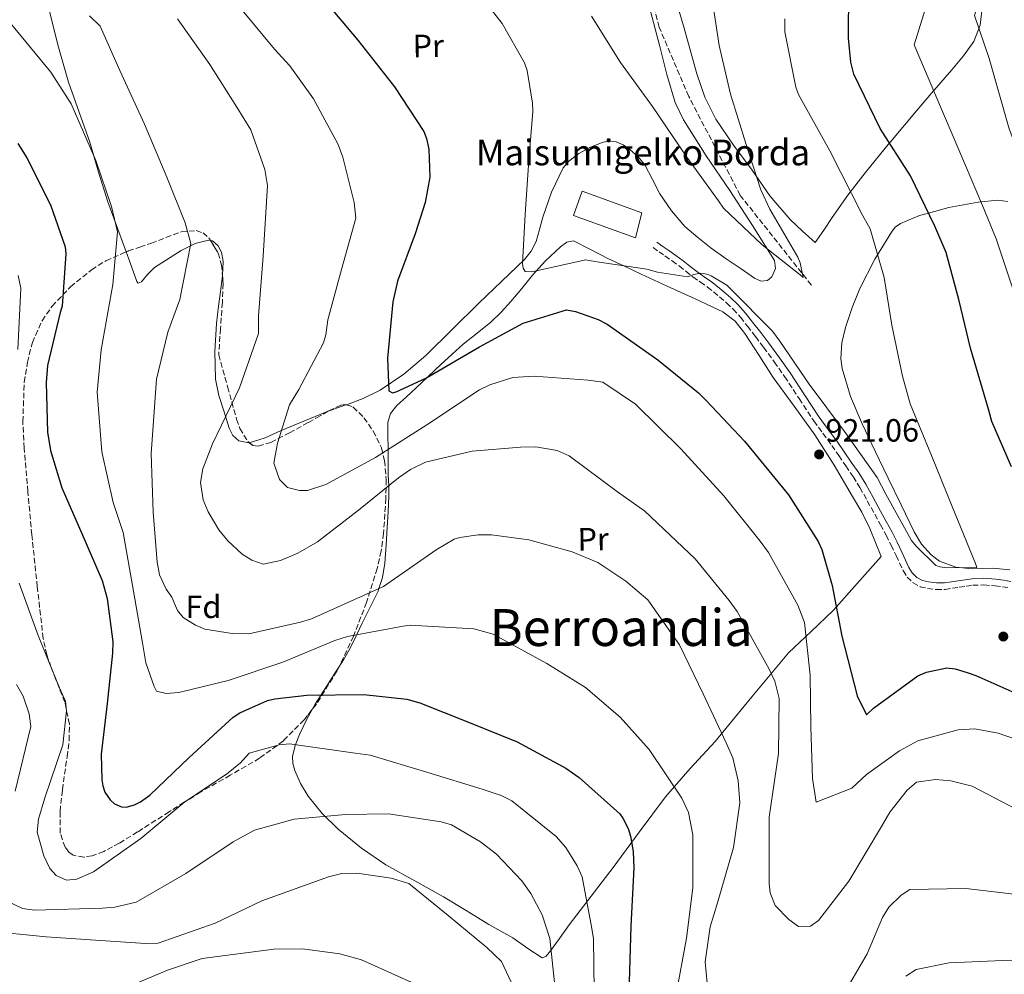
# Model space of a CAD drawing. Units: metres. Extents: x 634196 to 637639, y 4757506 to 4759887.
# Drawn here: x 637016 to 637322, y 4758328 to 4758626 of the extents above; entities that cross this region are included whole.
import ezdxf
from ezdxf.enums import TextEntityAlignment as Align

# ---------------------------------------------------------------- set-up
doc = ezdxf.new("R2010")
doc.units = ezdxf.units.M
doc.header["$MEASUREMENT"] = 0
doc.linetypes.add('DGN Style 3', pattern=[2.435890702152634, 1.739921930109024, -0.6959687720436097])
doc.linetypes.add('DGN Style 5', pattern=[1.217945351076317, 0.5219765790327072, -0.6959687720436097])
for name, color, linetype, lineweight in [('Barranco lineal', 142, 'DGN Style 3', 13), ('Barranco lineal no visto', 142, 'DGN Style 5', 0), ('Camino', 7, 'DGN Style 3', 0), ('Cota de punto acotado terreno', 7, 'Continuous', 0), ('Curva de nivel directora', 30, 'Continuous', 30), ('Curva de nivel intermedia', 30, 'Continuous', 0), ('Edificio', 1, 'Continuous', 13), ('Etiqueta de uso rústico', 92, 'Continuous', 0), ('Etiqueta de zona arbolada', 92, 'Continuous', 0), ('Línea de cambio de uso (parcela vista)', 92, 'Continuous', 0), ('Margen derecho', 7, 'Continuous', 0), ('Punto acotado terreno (símbolo)', 7, 'Continuous', 0), ('Texto de Borda', 7, 'Continuous', 0), ('Texto de Área (paraje) menor', 7, 'Continuous', 0), ('Zona arbolada', 92, 'DGN Style 3', 0)]:
    doc.layers.add(name, color=color, linetype=linetype, lineweight=lineweight)
doc.styles.add('Style-Arial', font='arial.ttf')

# ---------------------------------------------------------------- blocks, each defined once
blk = doc.blocks.new('5PATER')
at = {"layer": 'Barranco lineal no visto', "linetype": 'Continuous', "lineweight": 0}
h = blk.add_hatch(color=51, dxfattribs=at)
edge = h.paths.add_edge_path()
edge.add_ellipse((0, 0), major_axis=(-0.1095731443231308, -0.1110710700762829), ratio=0.9994222409660317, start_angle=0, end_angle=360)

msp = doc.modelspace()

# ---------------------------------------------------------------- linework, layer by layer
at = {"layer": 'Barranco lineal', "color": 142, "linetype": 'DGN Style 3', "lineweight": 13}
msp.add_polyline3d([(637262.2599999999, 4758542.970000001, 915.7299999999959), (637240.0800000001, 4758570.939999999, 915), (637224.0099999999, 4758601.789999999, 915), (637214.8300000001, 4758623.310000001, 915), (637207.1799999997, 4758653.439999999, 915), (637200.2999999998, 4758676.4, 911.679999999993), (637192.6500000004, 4758705.810000001, 910), (637187.29, 4758723.029999999, 910), (637177.3499999996, 4758740.970000001, 910), (637168.9299999997, 4758758.180000001, 910), (637165.8700000001, 4758771.810000001, 910), (637165.8799999999, 4758788.310000001, 908.8099999999978)], dxfattribs=at)
at = {"layer": 'Camino', "color": 7, "linetype": 'DGN Style 3', "lineweight": 0}
msp.add_polyline3d([(637212.9100000008, 4758554.66, 918.4100000000036), (637214.7699999983, 4758553.359999999, 918.7700000000042), (637216.61, 4758552.060000001, 919.1399999999995), (637218.8399999985, 4758550.490000002, 919.4199999999984), (637221.0300000012, 4758548.92, 919.5099999999949), (637223.1299999978, 4758547.270000001, 919.5599999999978), (637225.3000000004, 4758545.529999999, 919.5700000000071), (637227.6600000008, 4758543.890000002, 919.550000000003), (637229.9099999993, 4758542.320000002, 919.5399999999937), (637231.7499999988, 4758540.86, 919.5399999999937), (637233.5899999985, 4758539.32, 919.5700000000071), (637235.8000000013, 4758537.430000002, 919.6600000000036), (637237.86, 4758535.480000001, 919.75), (637240.1399999999, 4758532.930000001, 919.8399999999967), (637242.3199999991, 4758530.2, 919.8999999999943), (637244.8500000016, 4758526.920000002, 919.8300000000019), (637247.3299999981, 4758523.62, 919.7299999999959), (637250.6700000019, 4758519.050000002, 919.7200000000014), (637253.9200000019, 4758514.460000001, 919.7100000000064), (637258.4300000002, 4758507.59, 919.6499999999943), (637262.9899999979, 4758500.640000001, 919.6100000000006), (637265.8299999987, 4758496.790000001, 919.6199999999956), (637268.6099999994, 4758493.01, 919.6600000000036), (637270.7899999986, 4758489.84, 919.6999999999974), (637272.9699999979, 4758486.619999999, 919.7400000000055), (637275.27, 4758483.270000001, 919.7899999999937), (637277.3899999991, 4758479.9, 919.8600000000008), (637279.6800000002, 4758475.750000002, 920.0000000000002), (637281.9800000001, 4758471.529999999, 920.1600000000036), (637283.7899999984, 4758468.279999999, 920.259999999995), (637285.5499999997, 4758465.060000001, 920.3399999999965), (637287.1299999978, 4758461.9, 920.3600000000006), (637288.6499999977, 4758458.660000001, 920.3300000000021), (637289.7299999995, 4758456.380000002, 920.2899999999937), (637290.8500000016, 4758454.000000001, 920.2200000000012), (637292.0699999997, 4758451.990000002, 920.0899999999967), (637293.9299999994, 4758450.160000001, 919.9600000000064), (637296.1700000013, 4758448.980000001, 919.8699999999953), (637298.3999999977, 4758448.460000004, 919.8099999999978), (637301.1400000001, 4758448.08, 919.75), (637303.9200000007, 4758448.12, 919.7200000000014), (637306.1799999982, 4758448.470000002, 919.7200000000014), (637308.2999999993, 4758448.800000002, 919.75), (637310.4600000008, 4758449.119999999, 919.7899999999937), (637312.5399999997, 4758449.400000001, 919.8399999999967), (637315.9999999995, 4758449.530000002, 919.8800000000049), (637319.4999999999, 4758449.250000001, 919.9100000000036), (637321.7999999998, 4758448.930000001, 919.9600000000064), (637324.1900000015, 4758448.600000001, 920.0000000000002)], dxfattribs=at)
at = {"layer": 'Curva de nivel directora', "color": 30, "linetype": 'Continuous', "lineweight": 30, "flags": 128}
for points, elevation in [([(637324.5800000004, 4758486.330000001), (637318.5299999998, 4758500.470000001), (637317.4700000003, 4758504.279999999), (637311.8499999989, 4758523.260000001), (637308.2900000004, 4758538.100000001), (637304.229999999, 4758553.100000001), (637300.6799999997, 4758561.37), (637293.1899999996, 4758577.07), (637283.7300000002, 4758591.740000002), (637275.469999999, 4758608.750000002), (637274.5799999994, 4758612.480000002), (637273.7900000004, 4758619.960000001), (637273.9699999993, 4758635.03), (637275.9499999996, 4758652.130000002)], 925.0000000000002), ([(637109.7899999984, 4758632.630000004), (637120.8999999996, 4758619.320000002), (637132.3599999994, 4758604.76), (637141.49, 4758590.840000001), (637142.3499999985, 4758588.690000001), (637142.99, 4758585.289999999), (637143.3699999999, 4758576.640000001), (637141.9199999992, 4758568.710000001), (637138.7400000007, 4758558.920000001), (637133.230000001, 4758544.180000001), (637131.8299999996, 4758537.750000001), (637130.1100000007, 4758520.16), (637130.6000000002, 4758510.01), (637131.690000001, 4758509.359999999), (637132.8499999989, 4758509.720000002), (637142.1099999992, 4758513.939999999), (637158.769999998, 4758523.77), (637172.3899999993, 4758531.060000001), (637185.8899999997, 4758535.27), (637188.7300000006, 4758534.730000001), (637195.8399999985, 4758532.260000002), (637198.6100000001, 4758530.810000001), (637214.3500000002, 4758519.65), (637227.0799999996, 4758509.440000001), (637229.5400000005, 4758506.900000001), (637241.3899999993, 4758494.350000001), (637255.1299999988, 4758477.590000001), (637264.349999999, 4758463.08), (637265.4699999989, 4758460.520000001), (637268.73, 4758449.330000003), (637271.7199999985, 4758433.570000002), (637276.5099999984, 4758415.000000002), (637279.4299999997, 4758409.050000002), (637281.6499999993, 4758411.080000001), (637295.389999999, 4758421.2), (637298.1200000005, 4758422.330000001), (637304.4999999995, 4758423.680000001), (637307.0099999997, 4758423.380000002), (637310.8499999997, 4758422.279999999), (637313.5299999998, 4758421.32), (637328.4499999996, 4758414.65)], 925.0000000000002), ([(637014.9099999995, 4758587.050000003), (637017.7699999983, 4758582.600000001), (637025.16, 4758567.980000002), (637029.6900000008, 4758554.900000001), (637029.8499999995, 4758552.66), (637028.7299999996, 4758536.45), (637028.1799999997, 4758534.440000001), (637024.2300000002, 4758517.940000001), (637023.7299999995, 4758512.65), (637024.1399999985, 4758497.170000002), (637025.1100000008, 4758491.449999999), (637028.7000000007, 4758479.810000001), (637034.9199999989, 4758465.590000001), (637041.2199999999, 4758450.95), (637042.7300000008, 4758445.320000002), (637044.519999999, 4758431.740000002), (637044.4099999995, 4758428.24), (637042.7399999998, 4758412.570000002), (637040.9499999994, 4758396.760000001), (637041.0700000002, 4758388.820000002), (637041.4399999989, 4758386.869999999), (637042.0899999993, 4758384.920000001), (637043.7099999998, 4758382.570000002), (637045.0599999998, 4758381.300000002), (637047.199999999, 4758380.340000001), (637048.739999999, 4758380.24), (637051.2699999993, 4758380.939999999), (637053.1299999988, 4758381.890000002), (637056.0500000003, 4758384.02), (637068.3100000002, 4758395.689999999), (637082.0099999997, 4758408.27), (637084.1100000007, 4758409.630000001), (637092.7899999999, 4758413.52), (637095.0699999998, 4758414.050000002), (637104.9999999985, 4758415.12)], 950.0000000000002), ([(637104.9999999985, 4758415.12), (637122.8099999984, 4758415.400000001), (637136.1999999994, 4758413.900000002), (637140.2099999993, 4758412.76), (637155.3700000006, 4758406.800000001), (637170.5299999996, 4758400.58), (637185.730000001, 4758392.410000001), (637189.8499999982, 4758389.480000001), (637202.5499999984, 4758378.15), (637203.4499999993, 4758376.880000001), (637205.119999999, 4758373.57), (637205.9100000003, 4758371.210000002), (637206.7300000006, 4758366.400000002), (637206.9400000006, 4758361.33), (637205.9699999985, 4758343.210000002), (637205.4499999997, 4758325.84)], 950.0000000000002)]:
    msp.add_lwpolyline(points, dxfattribs=dict(at, elevation=elevation))
at = {"layer": 'Curva de nivel intermedia', "color": 30, "linetype": 'Continuous', "lineweight": 0, "flags": 128}
for points, elevation in [([(637258.570000001, 4758873.769999998), (637289.2900000014, 4758760.25), (637304.4000000012, 4758747.5), (637309.2800000006, 4758737.519999998), (637312.6, 4758731.189999999), (637315.3400000002, 4758725.600000001), (637319.5700000013, 4758719.939999999), (637320.9999999997, 4758714.399999999), (637320.8299999998, 4758706.639999999), (637318.1100000017, 4758694.429999999), (637294.2500000013, 4758617.869999999), (637300.6799999997, 4758602.679999999), (637308.5300000019, 4758584.380000002), (637315.6300000009, 4758567.779999998), (637319.8799999999, 4758557.34), (637324.8900000011, 4758542.080000001)], 930), ([(637299.9900000012, 4758792.430000001), (637313.4699999993, 4758772.480000001), (637317.9599999998, 4758754.430000001), (637322.0800000015, 4758743.07), (637326.1200000005, 4758733.039999999), (637333.0499999997, 4758723.949999998), (637335.2900000014, 4758714.920000001), (637334.820000002, 4758703.32), (637331.8, 4758689.09), (637313.0400000003, 4758626.98), (637317.6300000013, 4758613.62), (637323.8700000019, 4758591.699999999), (637330.5799999996, 4758574.180000001), (637335.5300000006, 4758561.58), (637341.4900000019, 4758546.07), (637346.2300000006, 4758533.449999998)], 935.0000000000002), ([(637156.1900000009, 4758636.970000001), (637165.8300000011, 4758624.470000001), (637172.8899999999, 4758612.220000001), (637173.7200000014, 4758609.859999998), (637175.3700000009, 4758599.689999998), (637175.42, 4758597.029999998), (637174.1900000008, 4758581.9), (637173.0500000007, 4758564.989999999), (637172.2400000016, 4758549.699999998), (637172.4299999995, 4758548.199999998), (637173.0300000008, 4758547.17), (637174.9100000005, 4758547.080000001), (637176.4400000017, 4758547.439999999), (637191.9500000015, 4758550.880000001), (637194.75, 4758550.34), (637210.9400000017, 4758547.930000001), (637214.2400000007, 4758546.989999999), (637223.7900000017, 4758545.55), (637225.6500000014, 4758546.249999999), (637227.73, 4758546.66), (637228.5999999995, 4758546.59), (637229.980000001, 4758546.279999998), (637231.0300000014, 4758545.880000001), (637235.8600000016, 4758542.960000001), (637237.0900000011, 4758541.77), (637250.1500000011, 4758528.649999999), (637252.4500000011, 4758525.529999999), (637261.610000001, 4758512.100000001), (637272.5800000011, 4758497.289999997), (637282.7500000012, 4758482.970000002), (637285.4900000016, 4758477.810000001), (637293.5000000002, 4758463.409999999), (637294.8600000015, 4758461.599999999), (637301.0700000008, 4758455.619999999), (637302.3700000016, 4758455.179999999), (637304.3299999997, 4758454.88), (637313.8200000003, 4758454.949999999), (637313.4200000003, 4758456.23), (637306.1100000012, 4758473.930000001), (637299.6600000004, 4758489.849999999), (637293.0000000017, 4758505.980000001), (637290.6600000015, 4758514.560000001), (637287.2900000009, 4758530.529999999), (637284.8900000004, 4758545.349999999), (637280.5700000019, 4758560.51), (637278.1400000001, 4758564.759999999), (637267.9600000011, 4758584.779999999), (637258.1900000012, 4758602.399999999), (637257.3700000008, 4758604.640000002), (637253.9800000022, 4758621.859999998), (637254.0000000001, 4758625.980000001)], 920.0000000000002), ([(637193.7599999999, 4758626.760000001), (637202.8100000002, 4758612.34), (637212.7600000009, 4758598.630000001), (637223.4600000009, 4758582.859999999), (637233.28, 4758569.199999998), (637234.8200000002, 4758566.980000001), (637246.860000001, 4758555.470000001), (637258.7800000012, 4758546.17), (637259.7100000011, 4758545.349999999), (637258.7200000008, 4758549.949999998), (637258.0700000003, 4758551.689999999), (637249.350000001, 4758566.659999998), (637246.4600000009, 4758572.689999999), (637241.8699999999, 4758587.100000001), (637237.0100000005, 4758602.509999999), (637233.4800000011, 4758617.599999999), (637231.2100000002, 4758632.84)], 915), ([(637096.5200000005, 4758482.34), (637094.700000001, 4758487.52), (637095.8400000009, 4758493.73), (637099.6200000006, 4758505.689999999), (637102.5199999998, 4758510.449999998), (637110.230000001, 4758524.949999998), (637110.9300000007, 4758527.439999998), (637111.6000000013, 4758532.159999998), (637115.8200000012, 4758547.850000001), (637120.2800000004, 4758563.789999999), (637119.7100000004, 4758568.739999999), (637116.2700000005, 4758582.819999999), (637114.7200000016, 4758586.76), (637107.0500000004, 4758601.020000001), (637099.7000000011, 4758611.32), (637094.9100000011, 4758616.449999999), (637084.8000000013, 4758628.689999999)], 930), ([(637187.6900000012, 4758459.859999999), (637174.24, 4758463.609999998), (637162.5600000012, 4758465.17), (637158.35, 4758465.099999999), (637152.6600000014, 4758464.27), (637150.9300000014, 4758463.74), (637145.280000001, 4758460.430000001), (637128.8500000001, 4758449.019999999), (637122.6900000023, 4758446.189999999), (637106.4400000002, 4758438.999999999), (637102.9800000001, 4758437.949999998), (637086.9299999992, 4758434.230000001), (637081.7200000013, 4758434.390000001), (637073.2600000012, 4758435.749999999), (637070.2700000005, 4758436.939999999), (637066.5100000009, 4758439.359999998), (637064.7400000007, 4758441.569999999), (637062.9400000013, 4758445.749999999), (637061.1700000011, 4758448.199999998), (637059.1200000015, 4758452.630000001), (637058.3100000002, 4758456.59), (637057.0700000017, 4758472.189999999), (637056.5399999998, 4758490.529999998), (637058.1600000003, 4758513.619999998), (637061.6500000015, 4758528.300000001), (637065.4600000003, 4758538.52), (637068.9000000004, 4758555.930000001), (637067.0700000019, 4758562.350000001), (637061.3900000001, 4758576.640000001), (637054.4299999997, 4758593.15), (637046.7300000017, 4758609.890000001), (637040.5700000017, 4758623.680000001), (637037.2900000004, 4758626.850000001)], 940), ([(637133.5900000009, 4758482.949999999), (637121.1100000018, 4758472.84), (637108.3700000015, 4758462.970000001), (637102.2200000002, 4758459.399999999), (637096.7999999998, 4758457.09), (637091.3700000006, 4758456.009999998), (637087.8800000015, 4758457.189999999), (637084.8700000007, 4758459.130000001), (637080.3400000001, 4758463.269999998), (637077.5599999994, 4758466.699999999), (637074.2500000013, 4758472.350000001), (637072.7000000001, 4758476.050000001), (637071.8799999999, 4758481.489999999), (637072.5500000003, 4758485.720000001), (637075.6500000006, 4758493.45), (637084.0599999994, 4758510.940000001), (637089.9900000015, 4758527.890000001), (637089.910000001, 4758533.350000001), (637091.3500000006, 4758551.970000002), (637092.7400000007, 4758574.050000001), (637091.9200000004, 4758578.999999999), (637087.5100000005, 4758591.330000001), (637083.1800000009, 4758598.449999999), (637074.79, 4758611.710000001), (637064.6500000012, 4758625.929999999)], 935.0000000000002), ([(637220.1000000014, 4758322.009999999), (637223.2999999999, 4758339.41), (637225.2800000003, 4758355.069999999), (637225.2700000014, 4758371.680000001), (637223.9200000013, 4758378.600000001), (637221.8700000016, 4758383.029999999), (637211.7100000004, 4758398.24), (637202.6300000012, 4758408.27), (637191.8200000018, 4758417.519999999), (637179.8099999999, 4758425.02), (637163.0500000007, 4758434.180000001), (637157.0700000015, 4758435.82), (637137.2200000009, 4758437), (637134.9900000001, 4758436.720000001), (637117.6800000009, 4758433.470000001), (637113.7400000002, 4758432.17), (637097.4800000016, 4758425.470000002), (637080.4600000007, 4758419.74), (637065.1400000007, 4758416.03), (637061.1799999999, 4758415.719999999), (637058.2000000004, 4758416.42), (637057.4299999994, 4758417.9), (637054.8299999998, 4758425.289999999), (637053.7400000013, 4758431.48), (637051.0099999999, 4758447.550000001), (637047.750000001, 4758465.850000001), (637044.6300000007, 4758475.220000001), (637041.1600000017, 4758491.029999999), (637039.6300000006, 4758509.609999998), (637040.9100000013, 4758522.769999999), (637044.5599999991, 4758543.16), (637046.0299999999, 4758559.54), (637044.1700000003, 4758567.45), (637039.2400000016, 4758581.750000001), (637031.5199999991, 4758599.480000001), (637025.1700000013, 4758609.3), (637012.5300000012, 4758624.720000001)], 945.0000000000002), ([(637014.9100000019, 4758522.909999999), (637015.8500000006, 4758542.019999998), (637015.0400000014, 4758545.970000001)], 955), ([(637326.1500000019, 4758401.380000001), (637320.4200000007, 4758403.279999998), (637313.2000000011, 4758404.65), (637307.9999999999, 4758404.319999999), (637295.4100000013, 4758400.899999999), (637289.7600000007, 4758397.84), (637279.4600000011, 4758390.49), (637274.8099999997, 4758386.199999999), (637263.7200000009, 4758381.81), (637262.6200000012, 4758389.230000001), (637262.1100000015, 4758405.34), (637261.8600000013, 4758421.449999998), (637260.12, 4758437.789999999), (637258.0500000003, 4758443.21), (637248.8700000005, 4758459.679999999), (637246.3300000012, 4758463.109999999), (637234.9500000018, 4758477.31), (637221.5800000011, 4758491.979999999), (637207.4800000016, 4758505.890000001), (637197.2100000009, 4758512.679999999), (637192.7300000016, 4758513.350000001), (637175.8499999993, 4758514.57), (637169.1600000015, 4758514.220000002), (637162.0100000012, 4758511.880000001), (637158.8100000005, 4758510.34), (637142.3700000007, 4758499.42), (637126.4100000015, 4758489.25), (637110.9200000018, 4758480.83), (637105.250000001, 4758478.999999999), (637102.77, 4758478.960000001), (637099.0300000005, 4758479.9), (637096.5200000005, 4758482.34)], 930), ([(637328.8899999999, 4758378.15), (637312.3899999999, 4758386.82), (637305.6600000019, 4758388.45), (637300.9500000001, 4758388.869999998), (637295.0100000012, 4758388.039999999), (637292.0700000019, 4758385.509999999), (637286.7200000009, 4758378.73), (637284.0700000002, 4758374.23), (637273.92, 4758357.210000001), (637264.4400000006, 4758344.910000001), (637261.990000001, 4758343.140000001), (637258.2699999993, 4758343.08), (637255.2600000007, 4758345.26), (637250.9800000006, 4758349.66), (637249.4300000013, 4758353.599999999), (637249.140000001, 4758356.33), (637249.0600000003, 4758377.149999999), (637251.9700000006, 4758397.029999998), (637252.2000000008, 4758414.15), (637250.8799999999, 4758419.579999999), (637249.0800000007, 4758423.27), (637239.1300000016, 4758441.220000001), (637236.5999999992, 4758444.649999999), (637225.9800000021, 4758457.62), (637210.3700000016, 4758472.499999999), (637201.850000001, 4758478.57), (637186.7999999993, 4758489.739999999), (637183.050000001, 4758491.409999999), (637176.3400000011, 4758492.550000002), (637171.6300000015, 4758492.470000001), (637156.5199999994, 4758491.25), (637141.9500000004, 4758487.789999999), (637137.27, 4758485.49), (637133.5900000009, 4758482.949999999)], 935.0000000000002), ([(637229.7199999993, 4758325.38), (637229.1200000005, 4758332.069999999), (637230.6800000004, 4758343), (637233.0400000009, 4758350.480000001), (637237.9800000006, 4758367.66), (637239.99, 4758381.579999999), (637239.390000001, 4758388.510000001), (637237.7900000005, 4758395.679999999), (637235.7300000021, 4758400.359999999), (637228.5500000003, 4758415.619999998), (637221.1200000006, 4758430.869999999), (637211.2300000021, 4758444.850000001), (637204.4500000007, 4758450.699999999), (637195.6799999997, 4758456.509999999), (637187.6900000012, 4758459.859999999)], 940), ([(637185.7000000019, 4758367.640000001), (637182.670000001, 4758371.069999999), (637168.8600000021, 4758382.259999999), (637165.6100000021, 4758383.939999999), (637159.6300000009, 4758385.83), (637142.6900000003, 4758391.019999998), (637124.7500000007, 4758396.439999999), (637120.03, 4758397.109999999), (637099.6500000019, 4758400.02), (637096.430000001, 4758399.720000001), (637087.0499999999, 4758397.09), (637084.37, 4758394.069999999), (637079.9600000001, 4758390.529999998), (637066.9600000002, 4758381.9), (637053.2500000017, 4758370.529999998), (637038.5300000008, 4758360.13), (637033.360000001, 4758357.819999999), (637030.14, 4758357.52), (637026.9000000014, 4758358.960000001), (637024.8800000006, 4758361.16), (637023.0800000012, 4758365.099999999), (637020.9800000002, 4758372.5), (637021.4200000007, 4758376.470000001), (637023.3000000004, 4758383.199999999), (637028.9900000012, 4758399.65), (637030.0599999997, 4758410.33), (637029.7700000012, 4758413.300000001), (637027.9699999996, 4758417.489999999), (637021.2599999997, 4758433.75), (637015.3099999997, 4758450.020000001)], 955), ([(637014.0900000016, 4758385.289999999), (637018.9800000021, 4758405.449999998), (637018.420000001, 4758409.4), (637016.5999999993, 4758414.829999999), (637014.5600000008, 4758418.52)], 960.0000000000002), ([(637182.7200000002, 4758320.730000001), (637180.6900000006, 4758339.300000001), (637178.3400000016, 4758346.699999999), (637174.7699999998, 4758353.34), (637171.9800000001, 4758357.26), (637164.1600000014, 4758365.57), (637159.1400000014, 4758369.46), (637150.1300000013, 4758374.769999999), (637146.8900000004, 4758375.709999999), (637130.4900000007, 4758378.180000001), (637117.0999999997, 4758377.969999999), (637101.0100000009, 4758376.480000001), (637088.6700000005, 4758373.069999999), (637082.030000002, 4758369.489999999), (637067.3100000012, 4758359.59), (637051.8200000012, 4758350.67), (637045.1500000015, 4758349.079999999), (637041.1900000008, 4758348.769999999), (637020.1300000009, 4758348.189999999)], 960.0000000000002), ([(637194.5800000001, 4758323.149999999), (637194.3299999997, 4758339.260000001), (637193.7799999998, 4758342.479999999), (637190.8000000004, 4758358.55), (637189.2600000004, 4758361.99), (637185.7000000019, 4758367.640000001)], 955), ([(637169.5199999993, 4758323.999999999), (637165.6800000013, 4758332.119999999), (637161.1500000008, 4758336.509999999), (637149.0899999996, 4758346.489999999), (637136.7800000005, 4758356.46), (637131.2999999998, 4758358.109999999), (637120.6100000013, 4758359.679999999), (637115.9000000017, 4758359.609999999), (637111.7100000007, 4758358.55), (637090.9900000006, 4758351.029999998), (637076.4700000009, 4758344.109999998), (637058.7200000013, 4758337.880000001), (637054.7500000016, 4758337.820000002), (637039.120000001, 4758338.82), (637023.7300000017, 4758339.810000001), (637004.8500000011, 4758341.75), (637000.610000001, 4758343.17), (636991.6200000012, 4758347.74), (636986.5899999997, 4758352.130000001)], 965), ([(637394.1500000004, 4758322.749999999), (637385.620000001, 4758329.31), (637371.5900000008, 4758338.270000001), (637357.6000000008, 4758344.989999999), (637345.1399999997, 4758348.76), (637328.9700000003, 4758352.720000001), (637310.3400000001, 4758354.909999999), (637292.9800000016, 4758354.640000001), (637290.2800000015, 4758352.859999999), (637286.37, 4758349.079999999), (637284.440000001, 4758345.829999999), (637279.6599999999, 4758334.59), (637273.1399999999, 4758323.34)], 940), ([(637020.1300000009, 4758348.189999999), (637016.4000000004, 4758348.63), (637009.400000002, 4758351.989999999)], 960.0000000000002), ([(637140.7600000014, 4758324.289999999), (637122.0300000005, 4758332.680000001), (637115.3000000004, 4758334.550000001), (637103.6300000006, 4758336.109999998), (637094.700000001, 4758335.970000001), (637072.4299999997, 4758333.140000001), (637061.5800000001, 4758329.499999999), (637045.070000001, 4758322.539999999)], 970.0000000000002), ([(637360.6500000019, 4758324.210000001), (637347.9100000013, 4758330.46), (637340.1999999998, 4758331.819999999), (637324.3200000012, 4758332.57), (637305.2400000016, 4758331.770000001), (637294.8600000015, 4758329.630000001), (637291.6699999997, 4758327.590000001)], 945.0000000000002)]:
    msp.add_lwpolyline(points, dxfattribs=dict(at, elevation=elevation))
at = {"layer": 'Edificio', "color": 1, "linetype": 'Continuous', "lineweight": 13}
msp.add_polyline3d([(637209.4600000001, 4758565.460000001, 921.9900000000052), (637207.4000000004, 4758557.689999999, 921.9700000000012), (637188.1299999999, 4758564.640000001, 921.9100000000036), (637190.8399999999, 4758572.210000001, 921.8600000000006)], close=True, dxfattribs=at)
at = {"layer": 'Edificio', "color": 51, "linetype": 'Continuous', "lineweight": 13}
msp.add_polyline3d([(637207.4000000004, 4758557.689999999, 921.9700000000012), (637188.1299999999, 4758564.640000001, 921.9100000000036), (637190.8399999999, 4758572.210000001, 921.8600000000006), (637209.4600000001, 4758565.460000001, 921.9900000000052), (637207.4000000004, 4758557.689999999, 921.9700000000012)], dxfattribs=at)
at = {"layer": 'Línea de cambio de uso (parcela vista)', "color": 92, "linetype": 'Continuous', "lineweight": 0, "extrusion": (0.2425200346919923, -0.3262793952823093, 0.9136332902139707), "elevation": -1397241.418457612, "flags": 128}
msp.add_lwpolyline([(3350005.204651428, 3142363.724132248), (3350010.624786026, 3142361.934637405), (3350011.165824007, 3142361.763682227)], dxfattribs=at)
at = {"layer": 'Línea de cambio de uso (parcela vista)', "color": 92, "linetype": 'Continuous', "lineweight": 0}
for points in [[(637033.1699999999, 4758637.59, 934.9600000000064), (637029.75, 4758635.529999999, 938.3300000000017), (637027.4000000004, 4758634.119999999, 940), (637026.3300000001, 4758633.480000001, 940.4499999999971), (637024.4900000002, 4758633.619999999, 940.9700000000012), (637023.6100000005, 4758633.82, 941.1699999999984), (637022.8799999999, 4758633.42, 941.3300000000017), (637022.6200000001, 4758632.199999999, 941.529999999999), (637023.6399999997, 4758630.25, 941.779999999999), (637024.7599999999, 4758628.199999999, 941.9499999999971), (637027.6500000004, 4758617.16, 942.5700000000071), (637030.7599999999, 4758606.199999999, 943.2400000000052), (637034.0800000001, 4758596.859999999, 943.4600000000064), (637037.4100000003, 4758587.52, 943.5899999999965), (637040.0999999996, 4758578.210000001, 943.6199999999953), (637042.9500000002, 4758568.949999999, 943.6399999999995), (637045.25, 4758562.699999999, 943.6199999999953), (637047.5700000003, 4758556.460000001, 943.5899999999965), (637048.6994000003, 4758553.3007, 943.5339999999997)], [(637315.6500000004, 4758631.050000001, 932.9100000000036), (637314.8799999999, 4758624, 932.6199999999953), (637312.8899999997, 4758618.869999999, 932.2100000000064), (637309.6500000004, 4758614.390000001, 931.4900000000052), (637306.0099999999, 4758610.029999999, 930.8999999999943), (637300.5300000003, 4758603.75, 930.029999999999), (637300.3300000001, 4758603.51, 930), (637295, 4758597.300000001, 928.6499999999943), (637286.9800000006, 4758587.75, 925.1900000000023), (637286.5999999996, 4758587.289999999, 925), (637279, 4758577.99, 921.1300000000047), (637273.6500000004, 4758571, 920.1300000000047), (637268.7199999997, 4758564.02, 918.3800000000047), (637266.0899999999, 4758560.109999999, 916.8200000000071), (637263.4500000002, 4758556.199999999, 915.25), (637259.5300000003, 4758559.800000001, 915.1100000000006), (637255.6100000005, 4758563.4, 914.9600000000064), (637249.3399999999, 4758570.800000001, 914.5200000000042), (637243.7599999999, 4758578.82, 914.0399999999937), (637237.9699999997, 4758586.619999999, 913.7700000000042), (637232.4600000001, 4758594.67, 913.5800000000017), (637229.0599999997, 4758601.539999999, 913.5099999999949), (637226.5800000001, 4758608.800000001, 913.3999999999943), (637222.5700000003, 4758623, 912.8500000000058), (637218.4000000004, 4758637.130000001, 912.2400000000052)], [(637117.3474000003, 4758505.6974, 927.310500000007), (637122.5099999999, 4758507.630000001, 926.6300000000047), (637127.8399999999, 4758510.230000001, 925.779999999999), (637135.2800000003, 4758515.17, 924.3999999999943), (637142.0499999998, 4758521.060000001, 923.179999999993), (637150.3600000005, 4758529.189999999, 922.429999999993), (637158.6500000004, 4758537.34, 921.8800000000047), (637165.7300000006, 4758544.140000001, 920.9199999999984), (637172.7999999998, 4758550.960000001, 919.9700000000012), (637174.9000000004, 4758553.560000001, 919.8399999999965), (637176.4500000002, 4758556.539999999, 919.679999999993), (637177.5599999997, 4758560.34, 919.1999999999971), (637178.54, 4758564.17, 918.6999999999971), (637181.2300000006, 4758571.930000001, 917.800000000003), (637184.9299999997, 4758579.470000001, 917.0200000000042), (637186.6100000005, 4758581.58, 916.9100000000036), (637189.7699999996, 4758583.980000001, 917.0099999999949), (637193.3899999997, 4758585.949999999, 917.0200000000042), (637197.4000000004, 4758587.52, 916.3699999999953), (637199.4199999999, 4758587.800000001, 915.9900000000052), (637201.3799999999, 4758587.600000001, 915.8600000000006), (637203.5999999996, 4758586.66, 916.0700000000071), (637205.7000000002, 4758585.180000001, 916.300000000003), (637208.2199999997, 4758582.930000001, 916.4199999999984), (637210.3300000001, 4758580.42, 916.5599999999978), (637212.7100000001, 4758575.9, 917.1399999999995), (637215.0300000003, 4758571.369999999, 917.7100000000064), (637218.6100000005, 4758566.109999999, 917.9400000000023), (637222.7800000003, 4758561.27, 917.8899999999995), (637226.8200000003, 4758557.75, 917.6900000000023), (637231.04, 4758554.5, 917.4499999999971), (637235.6799999997, 4758551.199999999, 917.1499999999943), (637240.4000000004, 4758548.01, 916.7899999999937), (637244.4699999997, 4758545.09, 916.3099999999978), (637246.5899999999, 4758544.189999999, 916.050000000003), (637248.5999999996, 4758544.41, 915.8600000000006), (637249.8899999997, 4758545.529999999, 915.7899999999937), (637251.0499999998, 4758548.119999999, 915.7200000000012), (637250.7199999997, 4758550.66, 915.6300000000047), (637243.8499999996, 4758561.550000001, 914.929999999993), (637236.8399999999, 4758572.41, 914.179999999993), (637229.4900000002, 4758583.289999999, 913.25), (637222.4000000004, 4758594.42, 912.4199999999984), (637219.8399999999, 4758599.890000001, 912.2100000000064), (637217.25, 4758608.57, 912.0200000000042), (637215, 4758617.369999999, 911.8099999999978), (637212.1600000003, 4758628.34, 911.4100000000036)], [(637324.0899999999, 4758454.25, 921.1300000000047), (637318.8200000003, 4758454.75, 920.929999999993), (637315.5700000003, 4758454.65, 920.2599999999949), (637312.3300000001, 4758454.51, 919.6199999999953), (637307.2400000002, 4758455.039999999, 919.7599999999949), (637302.2100000001, 4758456.980000001, 919.9100000000036), (637299.5999999996, 4758458.880000001, 919.7899999999937), (637296.5800000001, 4758462.25, 919.6000000000058), (637294.3300000001, 4758466.109999999, 919.3600000000006), (637290.25, 4758474.460000001, 918.6699999999984), (637286.1900000004, 4758482.83, 918.0899999999965), (637282.1200000001, 4758491.26, 917.9400000000023), (637278.0499999998, 4758499.699999999, 917.8600000000006), (637274.4699999997, 4758508.210000001, 917.6000000000058), (637271.8399999999, 4758517, 917.3399999999965), (637271.4400000004, 4758520.140000001, 917.3099999999978), (637271.7800000003, 4758524.960000001, 917.3899999999995), (637272.8899999997, 4758529.730000001, 917.5700000000071), (637274.9100000003, 4758535.939999999, 918.1999999999971), (637277.3899999997, 4758541.949999999, 919.25), (637282.0700000003, 4758551.07, 921.6300000000047), (637287.2000000002, 4758559.51, 924.9199999999984), (637288.4000000004, 4758561.039999999, 924.8899999999995), (637290.0599999997, 4758562.180000001, 924.7899999999937), (637295.9400000004, 4758564.609999999, 924.6600000000036), (637298.7699999996, 4758565.390000001, 925), (637305.0499999998, 4758567.119999999, 927.1000000000058), (637314.2699999996, 4758568.779999999, 931.2899999999937), (637320.3899999997, 4758569.430000001, 932.4499999999971), (637323.4299999997, 4758569.039999999, 933.050000000003)], [(637048.6994000003, 4758553.3007, 943.5339999999997), (637049.79, 4758550.25, 943.4799999999959), (637052.04, 4758544.09, 943.179999999993), (637052.4400000004, 4758543.58, 943.050000000003), (637053.4400000004, 4758543.99, 942.550000000003), (637055.3899999997, 4758546.310000001, 941.550000000003), (637057.5, 4758548.460000001, 940.8399999999965), (637065.8899999997, 4758553.75, 939.6600000000036), (637070.1699999999, 4758555.91, 939.2100000000064), (637074.3600000005, 4758557.01, 938.8399999999965), (637074.9905000003, 4758556.8716, 938.8040999999939)], [(637074.9905000003, 4758556.8716, 938.8040999999939), (637075.5899999999, 4758556.74, 938.7700000000042), (637077.3300000001, 4758555.25, 938.7100000000064), (637078.4199999999, 4758553.210000001, 938.6100000000006), (637078.9000000004, 4758550.350000001, 938.1399999999995), (637078.7400000002, 4758546.060000001, 937), (637078.7286, 4758545.970799999, 936.9860000000045)], [(637106.6836000001, 4758410.7125, 951.7069999999949), (637105.04, 4758407.710000001, 952.2700000000042), (637102.7599999999, 4758402.880000001, 953.25), (637101.3799999999, 4758399.480000001, 954.1100000000006), (637100.5199999996, 4758396.08, 955.2200000000012), (637100.5899999999, 4758393.859999999, 956.2200000000012), (637101.2800000003, 4758391.67, 957.2400000000052), (637103.0499999998, 4758387.619999999, 958.679999999993), (637105.4100000003, 4758383.720000001, 959.6199999999953), (637109.8200000003, 4758378.26, 960.3099999999978), (637114.8200000003, 4758373.369999999, 960.5700000000071), (637122.0099999999, 4758367.460000001, 960.6000000000058), (637129.6399999997, 4758362.279999999, 960.4900000000052), (637138.6399999997, 4758357.32, 960.1699999999984), (637147.6200000001, 4758352.34, 959.8500000000058), (637154.6600000003, 4758348.02, 959.6699999999984), (637161.7000000002, 4758343.720000001, 959.5599999999978), (637165.4600000001, 4758341.609999999, 959.679999999993), (637169.2300000006, 4758339.550000001, 959.8800000000047), (637173.8399999999, 4758336.189999999, 959.8200000000071), (637178.2999999998, 4758333.34, 959.2700000000042), (637179.54, 4758333.76, 958.6999999999971), (637180.6200000001, 4758335.029999999, 958.1100000000006), (637183.7000000002, 4758339.32, 957.1900000000023), (637186.7100000001, 4758343.560000001, 956.2599999999949), (637193.6200000001, 4758352.5, 954.1199999999953), (637200.5199999996, 4758361.449999999, 951.8899999999995), (637208.5700000003, 4758372.52, 948.8300000000017), (637216.75, 4758383.529999999, 945.5), (637224.4199999999, 4758392.27, 942.3800000000047), (637232.2199999997, 4758400.77, 939.3300000000017), (637243.6399999997, 4758414.609999999, 935.3600000000006), (637255.1399999997, 4758428.34, 931.429999999993), (637262.1500000004, 4758435, 929.1999999999971), (637269.1600000003, 4758441.680000001, 926.8300000000017), (637276.5499999998, 4758450.01, 923.9100000000036), (637283.9500000002, 4758458.350000001, 920.9799999999959), (637282.2199999997, 4758462.74, 920.779999999999), (637280.5, 4758467.130000001, 920.5800000000017), (637278, 4758472.230000001, 920.6199999999953), (637275.0899999999, 4758477.130000001, 920.779999999999), (637269.3499999996, 4758486.800000001, 920.779999999999), (637263.3300000001, 4758496.289999999, 920.779999999999), (637256.8899999997, 4758505.279999999, 920.8099999999978), (637250.3399999999, 4758514.180000001, 920.8399999999965), (637245.9500000002, 4758521, 920.8500000000058), (637241.5599999997, 4758527.859999999, 920.8699999999953), (637238.5300000003, 4758531.74, 920.9100000000036), (637234.6900000004, 4758534.65, 920.9600000000064), (637225.9900000002, 4758538.67, 920.9799999999959), (637217.29, 4758542.67, 921.0099999999949), (637213.2599999999, 4758544.539999999, 921.029999999999), (637209.2199999997, 4758546.41, 921.0399999999937), (637204, 4758548.82, 921.0200000000042), (637198.79, 4758551.220000001, 920.9600000000064), (637193.4000000004, 4758554.07, 920.8699999999953), (637188.0599999997, 4758556.720000001, 920.779999999999), (637186.0599999997, 4758556.359999999, 920.7599999999949), (637184.0899999999, 4758554.859999999, 920.779999999999), (637179.4100000003, 4758550.550000001, 921.6399999999995), (637175.3799999999, 4758546.02, 922.6000000000058), (637172.0099999999, 4758541.949999999, 922.8800000000047), (637168.6100000005, 4758537.9, 923.1300000000047), (637165.5599999997, 4758534.58, 923.3099999999978), (637162.3499999996, 4758531.449999999, 923.5), (637158.0499999998, 4758527.99, 923.9799999999959), (637153.7599999999, 4758524.550000001, 924.75), (637150.2699999996, 4758521.41, 925.550000000003), (637146.8099999997, 4758518.220000001, 926.3699999999953), (637142.9299999997, 4758514.57, 927.2100000000064), (637139.0499999998, 4758510.92, 927.8399999999965), (637136.0599999997, 4758508.189999999, 928.0200000000042), (637133.0599999997, 4758505.439999999, 928.1000000000058), (637131.1100000005, 4758502.980000001, 928.1100000000006), (637130.2400000002, 4758500.140000001, 928.4799999999959), (637130.29, 4758496.140000001, 929.8600000000006), (637130.3700000001, 4758492.130000001, 931.3699999999953), (637130.3600000005, 4758487.92, 932.8500000000058), (637130.3600000005, 4758483.710000001, 934.3200000000071), (637130.5099999999, 4758480.5, 936.2200000000012), (637130.5999999996, 4758477.220000001, 937.8800000000047), (637130.3799999999, 4758472.32, 938.5399999999937), (637130.0700000003, 4758467.4, 939.1000000000058), (637129.7000000002, 4758461.869999999, 940.029999999999), (637129.2699999996, 4758456.34, 939.6499999999943), (637128.6200000001, 4758451.880000001, 939.4400000000023), (637127.4600000001, 4758448.380000001, 940), (637127.2000000002, 4758447.600000001, 940.3200000000071), (637124.7199999997, 4758442.560000001, 944.4700000000012), (637122.2400000002, 4758437.58, 946.1000000000058), (637120.3799999999, 4758433.65, 947.0599999999978), (637118.5, 4758429.789999999, 947.9799999999959), (637116.4400000004, 4758426.220000001, 948.8600000000006), (637114.9878000002, 4758423.9351, 949.3956999999937)], [(637078.7286, 4758545.970799999, 936.9860000000045), (637078.1900000004, 4758541.74, 936.3200000000071), (637077.4900000002, 4758536.350000001, 936.4499999999971), (637076.8399999999, 4758530.949999999, 936.6100000000006), (637076.3200000003, 4758522.32, 936.5800000000017), (637076.5499999998, 4758513.67, 936.4100000000036), (637077.5599999997, 4758508.539999999, 936.1000000000058), (637079.2000000002, 4758503.49, 935.5399999999937), (637080.7699999996, 4758498.33, 934.7899999999937), (637081.9500000002, 4758496.060000001, 934.3500000000058), (637083.7599999999, 4758494.449999999, 933.8600000000006), (637086.9299999997, 4758493.82, 933.1300000000047), (637087.0297999998, 4758493.850400001, 933.106899999999)], [(637087.0297999998, 4758493.850400001, 933.106899999999), (637091.9900000002, 4758495.359999999, 931.9600000000064), (637096.9699999997, 4758497.699999999, 930.8500000000058), (637104.04, 4758500.58, 929.3999999999943), (637111.1100000005, 4758503.439999999, 928.1600000000036), (637111.4946, 4758503.5788, 928.1074999999984)], [(637114.9878000002, 4758423.9351, 949.3956999999937), (637114.1900000004, 4758422.680000001, 949.6900000000023), (637110.8899999997, 4758417.52, 950.6000000000058), (637107.5800000001, 4758412.350000001, 951.3999999999943), (637106.6836000001, 4758410.7125, 951.7069999999949)]]:
    msp.add_polyline3d(points, dxfattribs=at)
at = {"layer": 'Margen derecho', "color": 7, "linetype": 'Continuous', "lineweight": 0}
msp.add_polyline3d([(637214.1000000021, 4758556.340000001, 918.4100000000036), (637215.9499999986, 4758555.040000003, 918.7700000000042), (637217.8000000013, 4758553.740000002, 919.1399999999995), (637220.0299999998, 4758552.17, 919.4199999999984), (637222.2699999996, 4758550.57, 919.5099999999949), (637224.4100000008, 4758548.880000004, 919.5599999999978), (637226.5299999998, 4758547.180000002, 919.5700000000071), (637228.8399999987, 4758545.580000001, 919.550000000003), (637231.140000001, 4758543.970000002, 919.5399999999937), (637233.0499999998, 4758542.460000001, 919.5399999999937), (637234.9200000007, 4758540.890000002, 919.5700000000071), (637237.1799999982, 4758538.960000004, 919.6600000000036), (637239.3399999996, 4758536.92, 919.75), (637241.7199999979, 4758534.26, 919.8399999999967), (637243.9400000018, 4758531.460000001, 919.8999999999943), (637246.480000001, 4758528.170000001, 919.8300000000019), (637248.989999999, 4758524.840000001, 919.7299999999959), (637252.3399999995, 4758520.260000001, 919.7200000000014), (637255.6200000006, 4758515.62, 919.7100000000064), (637260.1499999991, 4758508.720000001, 919.6499999999943), (637264.6799999998, 4758501.82, 919.6100000000006), (637267.4899999973, 4758498.01, 919.6199999999956), (637270.2899999979, 4758494.200000001, 919.6600000000036), (637272.4899999973, 4758491, 919.6999999999974), (637274.6700000011, 4758487.779999999, 919.7400000000055), (637276.989999999, 4758484.410000001, 919.7899999999937), (637279.1700000005, 4758480.939999999, 919.8600000000008), (637281.4899999984, 4758476.740000002, 920.0000000000002), (637283.7899999984, 4758472.52, 920.1600000000036), (637285.5899999999, 4758469.27, 920.259999999995), (637287.379999998, 4758466.010000001, 920.3399999999965), (637288.9800000007, 4758462.800000001, 920.3600000000006), (637290.5199999985, 4758459.540000002, 920.3300000000021), (637291.5899999992, 4758457.26, 920.2899999999937), (637292.6599999998, 4758454.980000001, 920.2200000000012), (637293.6999999991, 4758453.279999999, 920.0899999999967), (637295.1599999988, 4758451.84, 919.9600000000064), (637296.8999999977, 4758450.920000001, 919.8699999999953), (637298.7699999987, 4758450.480000001, 919.8099999999978), (637301.2699999998, 4758450.140000001, 919.75), (637303.7499999986, 4758450.180000002, 919.7200000000014), (637305.8699999999, 4758450.51, 919.7200000000014), (637307.9899999987, 4758450.830000003, 919.75), (637310.1799999991, 4758451.16, 919.7899999999937), (637312.3699999996, 4758451.450000001, 919.8399999999967), (637316.0399999976, 4758451.590000002, 919.8800000000049), (637319.7199999989, 4758451.290000002, 919.9100000000036), (637322.079999997, 4758450.970000003, 919.9600000000064), (637324.4299999984, 4758450.640000002, 920.0000000000002)], dxfattribs=at)
at = {"layer": 'Zona arbolada', "color": 92, "linetype": 'DGN Style 3', "lineweight": 0}
msp.add_polyline3d([(637088.1299999999, 4758492.99, 930.4100000000036), (637089.8700000001, 4758492.75, 929.8399999999965), (637093.7599999999, 4758493.949999999, 928.6999999999971), (637099.6200000001, 4758496.92, 927), (637105.5, 4758500.17, 925.3200000000071), (637108.0300000003, 4758501.560000001, 924.9799999999959), (637111.8399999999, 4758503.779999999, 925.4100000000036), (637115.6399999997, 4758505.58, 926.0800000000017), (637117.0599999997, 4758505.800000001, 926.25), (637119.4699999997, 4758504.939999999, 926.5700000000071), (637122.8099999997, 4758501.640000001, 927.0700000000071), (637125.7100000001, 4758497.449999999, 927.6399999999995), (637128.2400000002, 4758492.210000001, 928.5200000000042), (637129.25, 4758488.25, 929.300000000003), (637129.7599999999, 4758482.33, 930.6199999999953), (637129.6299999999, 4758476.52, 932.1000000000058), (637128.9199999999, 4758465.57, 936.0599999999978), (637128.1500000004, 4758460.100000001, 938.1999999999971), (637126.9400000004, 4758454.65, 939.9100000000036), (637123.6299999999, 4758444.07, 942.3399999999965), (637119.5300000003, 4758433.539999999, 944.3099999999978), (637114.3799999999, 4758422.65, 946.1000000000058), (637107.9800000006, 4758412.359999999, 947.779999999999), (637104.1399999997, 4758407.480000001, 948.5899999999965), (637097.6799999997, 4758400.960000001, 949.7100000000064), (637095.7300000006, 4758399.52, 955), (637090.29, 4758395.51, 957.1399999999995), (637081.1200000001, 4758390.199999999, 956.75), (637071.9400000004, 4758385, 955.3800000000047), (637066.8099999997, 4758381.779999999, 955), (637062.0700000003, 4758378.810000001, 955), (637052.25, 4758372.529999999, 955), (637046.5499999998, 4758369.02, 955), (637041.7000000002, 4758366.470000001, 955), (637038.0800000001, 4758365.140000001, 955), (637035.5300000003, 4758364.699999999, 955), (637032.1699999999, 4758365.27, 955), (637030.79, 4758366.25, 955), (637029.6699999999, 4758367.76, 955), (637028.1200000001, 4758372.210000001, 955), (637028.0800000001, 4758378.960000001, 955), (637028.8300000001, 4758385.699999999, 955), (637030.2599999999, 4758395.949999999, 955), (637030.9299999997, 4758401.07, 955), (637031, 4758406.180000001, 955), (637030, 4758410.960000001, 955), (637029.5899999999, 4758412.939999999, 955.050000000003), (637025.7300000006, 4758422.779999999, 955.1000000000058), (637025.3600000005, 4758423.82, 955), (637023.9500000002, 4758427.75, 954.429999999993), (637022.8499999996, 4758432.850000001, 953.4199999999984), (637020.9900000002, 4758448.970000001, 949.5800000000017), (637019.2999999998, 4758465.119999999, 949.6300000000047), (637018.0599999997, 4758478.640000001, 949.1300000000047), (637016.9400000004, 4758492.15, 948.529999999999), (637016.4900000002, 4758500.380000001, 948.1199999999953), (637016.9500000002, 4758512.730000001, 947.4199999999984), (637017.9100000003, 4758518.9, 947.0700000000071), (637019.4699999997, 4758525.07, 946.7400000000052), (637022.4800000006, 4758531.869999999, 946.5899999999965), (637025.6200000001, 4758536.4, 946.679999999993), (637031.3700000001, 4758542.439999999, 946.8099999999978), (637037.9000000004, 4758547.74, 946.5700000000071), (637042.4000000004, 4758550.57, 945.3800000000047), (637049.3899999997, 4758553.600000001, 941.9900000000052), (637052.9500000002, 4758554.83, 940.4199999999984), (637056.5499999998, 4758556.039999999, 939.4499999999971), (637065.8600000005, 4758559.58, 938.2299999999959), (637070.5499999998, 4758559.970000001, 937.6199999999953), (637072.6500000004, 4758559.25, 937.3200000000071), (637074.4900000002, 4758557.699999999, 937.0200000000042), (637077.3600000005, 4758552.949999999, 936.1199999999953), (637078.4600000001, 4758549.199999999, 935.3500000000058), (637078.9400000004, 4758543.430000001, 934.3999999999943), (637078.6699999999, 4758537.600000001, 934.2400000000052), (637078.1100000005, 4758529.439999999, 934.8200000000071), (637077.54, 4758521.279999999, 935.3999999999943), (637080.3300000001, 4758511.24, 934.0399999999937), (637083.1100000005, 4758501.199999999, 932.679999999993), (637084.1200000001, 4758498.289999999, 932.1600000000036), (637086.5700000003, 4758494.210000001, 931.0200000000042)], close=True, dxfattribs=at)
for points in [[(637048.6994000003, 4758553.3007, 942.3249000000069), (637049.3899999997, 4758553.600000001, 941.9900000000052), (637052.9500000002, 4758554.83, 940.4199999999984), (637056.5499999998, 4758556.039999999, 939.4499999999971), (637065.8600000005, 4758559.58, 938.2299999999959), (637070.5499999998, 4758559.970000001, 937.6199999999953), (637072.6500000004, 4758559.25, 937.3200000000071), (637074.4900000002, 4758557.699999999, 937.0200000000042), (637074.9905000003, 4758556.8716, 936.8629999999977)], [(637074.9905000003, 4758556.8716, 936.8629999999977), (637077.3600000005, 4758552.949999999, 936.1199999999953), (637078.4600000001, 4758549.199999999, 935.3500000000058), (637078.7286, 4758545.970799999, 934.8182999999991)], [(637106.6836000001, 4758410.7125, 948.0534999999946), (637104.1399999997, 4758407.480000001, 948.5899999999965), (637097.6799999997, 4758400.960000001, 949.7100000000064), (637095.7300000006, 4758399.52, 955), (637090.29, 4758395.51, 957.1399999999995), (637081.1200000001, 4758390.199999999, 956.75), (637071.9400000004, 4758385, 955.3800000000047), (637066.8099999997, 4758381.779999999, 955), (637062.0700000003, 4758378.810000001, 955), (637052.25, 4758372.529999999, 955), (637046.5499999998, 4758369.02, 955), (637041.7000000002, 4758366.470000001, 955), (637038.0800000001, 4758365.140000001, 955), (637035.5300000003, 4758364.699999999, 955), (637032.1699999999, 4758365.27, 955), (637030.79, 4758366.25, 955), (637029.6699999999, 4758367.76, 955), (637028.1200000001, 4758372.210000001, 955), (637028.0800000001, 4758378.960000001, 955), (637028.8300000001, 4758385.699999999, 955), (637030.2599999999, 4758395.949999999, 955), (637030.9299999997, 4758401.07, 955), (637031, 4758406.180000001, 955), (637030, 4758410.960000001, 955), (637029.5899999999, 4758412.939999999, 955.050000000003), (637025.7300000006, 4758422.779999999, 955.1000000000058), (637025.3600000005, 4758423.82, 955), (637023.9500000002, 4758427.75, 954.429999999993), (637022.8499999996, 4758432.850000001, 953.4199999999984), (637020.9900000002, 4758448.970000001, 949.5800000000017), (637019.2999999998, 4758465.119999999, 949.6300000000047), (637018.0599999997, 4758478.640000001, 949.1300000000047), (637016.9400000004, 4758492.15, 948.529999999999), (637016.4900000002, 4758500.380000001, 948.1199999999953), (637016.9500000002, 4758512.730000001, 947.4199999999984), (637017.9100000003, 4758518.9, 947.0700000000071), (637019.4699999997, 4758525.07, 946.7400000000052), (637022.4800000006, 4758531.869999999, 946.5899999999965), (637025.6200000001, 4758536.4, 946.679999999993), (637031.3700000001, 4758542.439999999, 946.8099999999978), (637037.9000000004, 4758547.74, 946.5700000000071), (637042.4000000004, 4758550.57, 945.3800000000047), (637048.6994000003, 4758553.3007, 942.3249000000069)], [(637078.7286, 4758545.970799999, 934.8182999999991), (637078.9400000004, 4758543.430000001, 934.3999999999943), (637078.6699999999, 4758537.600000001, 934.2400000000052), (637078.1100000005, 4758529.439999999, 934.8200000000071), (637077.54, 4758521.279999999, 935.3999999999943), (637080.3300000001, 4758511.24, 934.0399999999937), (637083.1100000005, 4758501.199999999, 932.679999999993), (637084.1200000001, 4758498.289999999, 932.1600000000036), (637086.5700000003, 4758494.210000001, 931.0200000000042), (637087.0297999998, 4758493.850400001, 930.840200000006)], [(637111.4946, 4758503.5788, 925.3709999999993), (637111.8399999999, 4758503.779999999, 925.4100000000036), (637115.6399999997, 4758505.58, 926.0800000000017), (637117.0599999997, 4758505.800000001, 926.25), (637117.3474000003, 4758505.6974, 926.2881999999954)], [(637117.3474000003, 4758505.6974, 926.2881999999954), (637119.4699999997, 4758504.939999999, 926.5700000000071), (637122.8099999997, 4758501.640000001, 927.0700000000071), (637125.7100000001, 4758497.449999999, 927.6399999999995), (637128.2400000002, 4758492.210000001, 928.5200000000042), (637129.25, 4758488.25, 929.300000000003), (637129.7599999999, 4758482.33, 930.6199999999953), (637129.6299999999, 4758476.52, 932.1000000000058), (637128.9199999999, 4758465.57, 936.0599999999978), (637128.1500000004, 4758460.100000001, 938.1999999999971), (637126.9400000004, 4758454.65, 939.9100000000036), (637123.6299999999, 4758444.07, 942.3399999999965), (637119.5300000003, 4758433.539999999, 944.3099999999978), (637114.9878000002, 4758423.9351, 945.8888000000006)], [(637087.0297999998, 4758493.850400001, 930.840200000006), (637088.1299999999, 4758492.99, 930.4100000000036), (637089.8700000001, 4758492.75, 929.8399999999965), (637093.7599999999, 4758493.949999999, 928.6999999999971), (637099.6200000001, 4758496.92, 927), (637105.5, 4758500.17, 925.3200000000071), (637108.0300000003, 4758501.560000001, 924.9799999999959), (637111.4946, 4758503.5788, 925.3709999999993)], [(637114.9878000002, 4758423.9351, 945.8888000000006), (637114.3799999999, 4758422.65, 946.1000000000058), (637107.9800000006, 4758412.359999999, 947.779999999999), (637106.6836000001, 4758410.7125, 948.0534999999946)]]:
    msp.add_polyline3d(points, dxfattribs=at)

# ---------------------------------------------------------------- block references
at = {"layer": 'Punto acotado terreno (símbolo)', "color": 7, "linetype": 'Continuous', "lineweight": 0, "xscale": 10, "yscale": 10, "zscale": 10}
for p in [(637264.6599999998, 4758490.190000001, 921.0599999999978), (637322.079999997, 4758433.439999999, 922.1999999999971)]:
    msp.add_blockref('5PATER', p, dxfattribs=at)

# ---------------------------------------------------------------- texts
at = {"layer": 'Cota de punto acotado terreno', "color": 7, "linetype": 'Continuous', "lineweight": 0, "style": 'Style-Arial'}
msp.add_text('921.06', height=7.000000000000002, dxfattribs=at).set_placement((637266.6499999994, 4758494.189999999, 921.0599999999978))
at = {"layer": 'Etiqueta de uso rústico', "color": 92, "linetype": 'Continuous', "lineweight": 0, "style": 'Style-Arial'}
for p in [(637142.8496543869, 4758617.529696969, 923.2299999999959), (637194.2396543858, 4758463.799696968, 938.9199999999984)]:
    msp.add_text('Pr', height=7.000000000000002, rotation=0.8993799999999998, dxfattribs=at).set_placement(p, align=Align.MIDDLE_CENTER)
at = {"layer": 'Etiqueta de zona arbolada', "color": 92, "linetype": 'Continuous', "lineweight": 0, "style": 'Style-Arial'}
msp.add_text('Fd', height=7.000000000000002, dxfattribs=at).set_placement((637072.7774413639, 4758442.690009999, 938.6699999999984), align=Align.MIDDLE_CENTER)
at = {"layer": 'Texto de Borda', "color": 7, "linetype": 'Continuous', "lineweight": 0, "style": 'Style-Arial'}
msp.add_text('Maisumigelko Borda', height=8, dxfattribs=at).set_placement((637157.7100000012, 4758580.300000002, 922.6600000000036))
at = {"layer": 'Texto de Área (paraje) menor', "color": 7, "linetype": 'Continuous', "lineweight": 0, "style": 'Style-Arial'}
msp.add_text('Berroandia', height=11.5, dxfattribs=at).set_placement((637202.9660719642, 4758436.240010001, 943.300000000003), align=Align.MIDDLE_CENTER)

doc.saveas('drawing.dxf')
